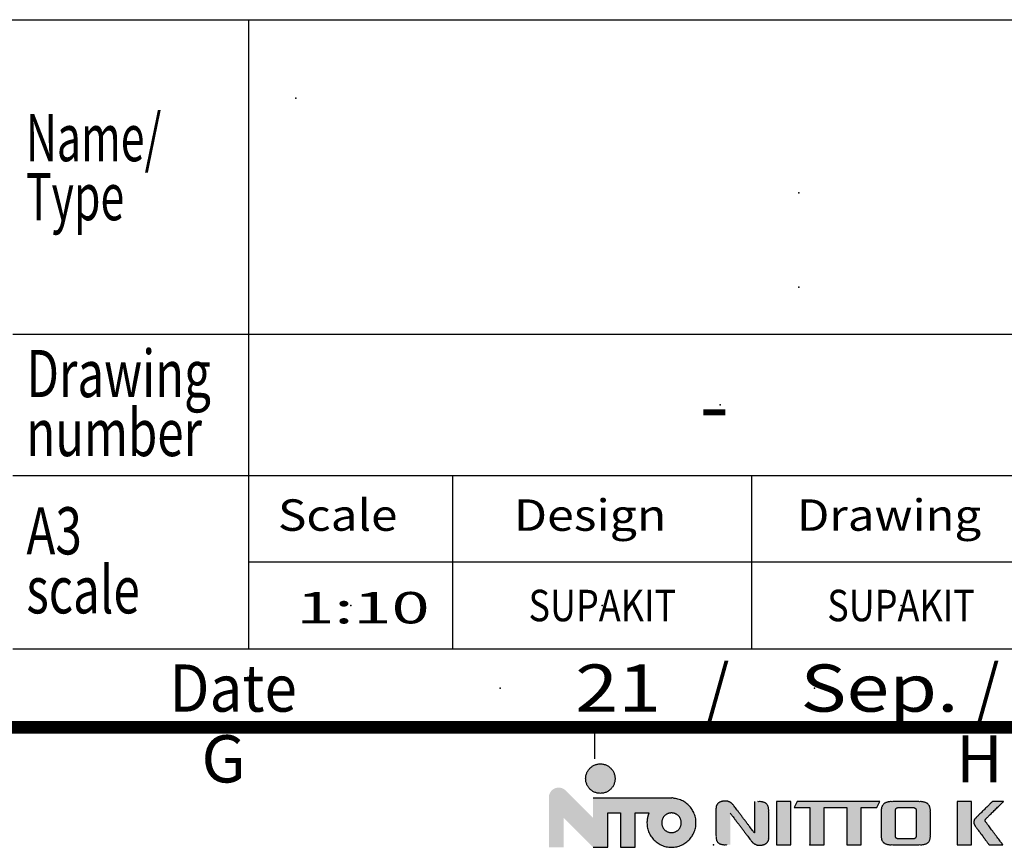
# Model space of a CAD drawing. Extents: x -381 to 202, y -445 to 148.
# Drawn here: x 107 to 170, y -141 to -88 of the extents above; entities that cross this region are included whole.
import ezdxf

# ---------------------------------------------------------------- set-up
doc = ezdxf.new("R2010")
doc.units = 0
doc.layers.get('0').update_dxf_attribs({"linetype": 'CONTINUOUS'})
doc.layers.add('CLASS1', color=7, linetype='CONTINUOUS')
doc.layers.add('枠', color=7, linetype='CONTINUOUS')

# ---------------------------------------------------------------- blocks, each defined once
blk = doc.blocks.new('MS_2')
at = {"linetype": 'CONTINUOUS'}
for points in [[(144.376, -137.694), (144.478, -137.689), (144.577, -137.673), (144.672, -137.647), (144.762, -137.611), (144.848, -137.567), (144.928, -137.514), (145.003, -137.453), (145.07, -137.386), (145.131, -137.311), (145.183, -137.231), (145.228, -137.145), (145.263, -137.054), (145.29, -136.959), (145.306, -136.86), (145.311, -136.758), (145.306, -136.656), (145.29, -136.558), (145.263, -136.463), (145.228, -136.372), (145.183, -136.286), (145.131, -136.206), (145.07, -136.131), (145.003, -136.064), (144.928, -136.003), (144.848, -135.95), (144.762, -135.906), (144.672, -135.87), (144.577, -135.844), (144.478, -135.828), (144.376, -135.822), (144.274, -135.828), (144.175, -135.844), (144.08, -135.87), (143.989, -135.906), (143.904, -135.95), (143.823, -136.003), (143.749, -136.064), (143.681, -136.131), (143.621, -136.206), (143.568, -136.286), (143.523, -136.372), (143.488, -136.463), (143.461, -136.558), (143.445, -136.656), (143.44, -136.758), (143.445, -136.86), (143.461, -136.959), (143.488, -137.054), (143.523, -137.145), (143.568, -137.231), (143.621, -137.311), (143.681, -137.386), (143.749, -137.453), (143.823, -137.514), (143.904, -137.567), (143.989, -137.611), (144.08, -137.647), (144.175, -137.673), (144.274, -137.689)], [(153.976, -140.727), (154, -140.756), (154.025, -140.784), (154.053, -140.811), (154.083, -140.837), (154.114, -140.862), (154.147, -140.885), (154.182, -140.907), (154.218, -140.927), (154.255, -140.944), (154.294, -140.96), (154.333, -140.973), (154.374, -140.984), (154.415, -140.992), (154.456, -140.997), (154.498, -140.998), (154.568, -140.996), (154.633, -140.989), (154.696, -140.978), (154.754, -140.962), (154.808, -140.942), (154.859, -140.918), (154.904, -140.89), (154.946, -140.858), (154.982, -140.822), (155.013, -140.782), (155.039, -140.738), (155.06, -140.691), (155.075, -140.64), (155.084, -140.586), (155.087, -140.528), (155.087, -140.508), (155.087, -140.449), (155.087, -140.358), (155.087, -140.241), (155.087, -140.104), (155.087, -139.952), (155.087, -139.791), (155.087, -139.628), (155.087, -139.467), (155.087, -139.315), (155.087, -139.178), (155.087, -139.061), (155.087, -138.97), (155.087, -138.911), (155.087, -138.891), (155.085, -138.796), (155.079, -138.709), (155.068, -138.63), (155.052, -138.56), (155.031, -138.496), (155.003, -138.44), (154.968, -138.391), (154.927, -138.348), (154.877, -138.312), (154.82, -138.283), (154.754, -138.259), (154.679, -138.241), (154.595, -138.228), (154.5, -138.221), (154.395, -138.219), (154.392, -138.219), (154.384, -138.219), (154.372, -138.219), (154.357, -138.219), (154.338, -138.219), (154.318, -138.219), (154.296, -138.219), (154.274, -138.219), (154.253, -138.219), (154.232, -138.219), (154.214, -138.219), (154.198, -138.219), (154.186, -138.219), (154.178, -138.219), (154.175, -138.219), (154.175, -138.244), (154.175, -138.316), (154.175, -138.426), (154.175, -138.568), (154.175, -138.736), (154.175, -138.921), (154.175, -139.116), (154.175, -139.315), (154.175, -139.511), (154.175, -139.696), (154.175, -139.863), (154.175, -140.005), (154.175, -140.116), (154.175, -140.187), (154.175, -140.212), (154.161, -140.193), (154.119, -140.139), (154.055, -140.054), (153.971, -139.944), (153.872, -139.813), (153.761, -139.667), (153.641, -139.51), (153.518, -139.347), (153.393, -139.183), (153.272, -139.023), (153.157, -138.872), (153.052, -138.734), (152.962, -138.615), (152.89, -138.52), (152.839, -138.452), (152.811, -138.417), (152.782, -138.384), (152.752, -138.354), (152.721, -138.326), (152.689, -138.301), (152.656, -138.278), (152.623, -138.258), (152.588, -138.24), (152.553, -138.225), (152.516, -138.212), (152.478, -138.201), (152.44, -138.193), (152.4, -138.187), (152.359, -138.184), (152.318, -138.183), (152.248, -138.185), (152.183, -138.192), (152.12, -138.203), (152.062, -138.219), (152.007, -138.239), (151.957, -138.263), (151.911, -138.291), (151.87, -138.323), (151.834, -138.359), (151.802, -138.399), (151.776, -138.442), (151.756, -138.49), (151.741, -138.541), (151.731, -138.595), (151.728, -138.653), (151.728, -138.674), (151.728, -138.734), (151.728, -138.828), (151.728, -138.947), (151.728, -139.088), (151.728, -139.244), (151.728, -139.409), (151.728, -139.577), (151.728, -139.741), (151.728, -139.897), (151.728, -140.038), (151.728, -140.158), (151.728, -140.251), (151.728, -140.311), (151.728, -140.333), (151.73, -140.426), (151.736, -140.51), (151.746, -140.586), (151.762, -140.654), (151.783, -140.714), (151.81, -140.766), (151.844, -140.812), (151.885, -140.851), (151.934, -140.884), (151.991, -140.911), (152.057, -140.932), (152.133, -140.948), (152.218, -140.959), (152.314, -140.965), (152.421, -140.967), (152.423, -140.967), (152.431, -140.967), (152.444, -140.967), (152.459, -140.967), (152.478, -140.967), (152.498, -140.967), (152.52, -140.967), (152.542, -140.967), (152.563, -140.967), (152.584, -140.967), (152.602, -140.967), (152.618, -140.967), (152.63, -140.967), (152.638, -140.967), (152.641, -140.967), (152.641, -140.942), (152.641, -140.87), (152.641, -140.758), (152.641, -140.615), (152.641, -140.446), (152.641, -140.26), (152.641, -140.062), (152.641, -139.862), (152.641, -139.664), (152.641, -139.478), (152.641, -139.309), (152.641, -139.166), (152.641, -139.054), (152.641, -138.982), (152.641, -138.957), (152.657, -138.978), (152.701, -139.036), (152.769, -139.127), (152.858, -139.245), (152.963, -139.384), (153.08, -139.539), (153.204, -139.704), (153.332, -139.874), (153.46, -140.043), (153.582, -140.205), (153.696, -140.356), (153.796, -140.489), (153.879, -140.599), (153.941, -140.68)], [(168.904, -139.305), (168.93, -139.279), (168.979, -139.232), (169.046, -139.166), (169.128, -139.086), (169.222, -138.994), (169.324, -138.894), (169.431, -138.79), (169.538, -138.685), (169.643, -138.582), (169.741, -138.486), (169.83, -138.399), (169.905, -138.325), (169.963, -138.268), (170.001, -138.232), (170.014, -138.219), (170.005, -138.219), (169.98, -138.219), (169.941, -138.219), (169.89, -138.219), (169.831, -138.219), (169.766, -138.219), (169.697, -138.219), (169.626, -138.219), (169.557, -138.219), (169.492, -138.219), (169.433, -138.219), (169.383, -138.219), (169.344, -138.219), (169.318, -138.219), (169.309, -138.219), (169.298, -138.229), (169.267, -138.26), (169.219, -138.308), (169.155, -138.37), (169.079, -138.444), (168.994, -138.528), (168.902, -138.618), (168.806, -138.712), (168.709, -138.808), (168.613, -138.903), (168.52, -138.994), (168.434, -139.078), (168.358, -139.154), (168.293, -139.218), (168.243, -139.268), (168.214, -139.299), (168.19, -139.331), (168.17, -139.365), (168.153, -139.399), (168.141, -139.435), (168.134, -139.471), (168.13, -139.508), (168.131, -139.546), (168.135, -139.584), (168.144, -139.623), (168.157, -139.663), (168.174, -139.703), (168.195, -139.743), (168.22, -139.784), (168.249, -139.825), (168.295, -139.886), (168.351, -139.96), (168.415, -140.046), (168.485, -140.139), (168.559, -140.239), (168.636, -140.342), (168.713, -140.445), (168.788, -140.546), (168.86, -140.642), (168.926, -140.73), (168.984, -140.809), (169.033, -140.874), (169.07, -140.924), (169.094, -140.956), (169.103, -140.967), (169.114, -140.967), (169.145, -140.967), (169.194, -140.967), (169.256, -140.967), (169.329, -140.967), (169.41, -140.967), (169.496, -140.967), (169.583, -140.967), (169.669, -140.967), (169.75, -140.967), (169.823, -140.967), (169.886, -140.967), (169.934, -140.967), (169.965, -140.967), (169.977, -140.967), (169.964, -140.95), (169.927, -140.901), (169.871, -140.826), (169.797, -140.728), (169.711, -140.613), (169.616, -140.486), (169.514, -140.35), (169.41, -140.211), (169.307, -140.073), (169.208, -139.942), (169.117, -139.821), (169.038, -139.715), (168.974, -139.63), (168.928, -139.569), (168.904, -139.538), (168.891, -139.52), (168.881, -139.503), (168.871, -139.486), (168.864, -139.469), (168.859, -139.453), (168.855, -139.437), (168.853, -139.421), (168.853, -139.406), (168.855, -139.39), (168.859, -139.375), (168.864, -139.361), (168.871, -139.346), (168.88, -139.332), (168.891, -139.318)]]:
    blk.add_hatch(color=21, dxfattribs=at).paths.add_polyline_path(points, flags=0)
h = blk.add_hatch(color=21, dxfattribs=at)
h.paths.add_polyline_path([(148.899, -138.006), (148.835, -138.006), (148.656, -138.006), (148.38, -138.006), (148.023, -138.006), (147.605, -138.006), (147.142, -138.006), (146.652, -138.006), (146.154, -138.006), (145.665, -138.006), (145.202, -138.006), (144.783, -138.006), (144.427, -138.006), (144.15, -138.006), (143.972, -138.006), (143.908, -138.006), (143.908, -138.022), (143.908, -138.067), (143.908, -138.136), (143.908, -138.225), (143.908, -138.33), (143.908, -138.445), (143.908, -138.568), (143.908, -138.692), (143.908, -138.815), (143.908, -138.93), (143.908, -139.035), (143.908, -139.124), (143.908, -139.193), (143.908, -139.238), (143.908, -139.254), (143.886, -139.232), (143.823, -139.169), (143.727, -139.073), (143.602, -138.948), (143.456, -138.802), (143.295, -138.641), (143.124, -138.47), (142.95, -138.296), (142.779, -138.125), (142.617, -137.963), (142.471, -137.817), (142.347, -137.693), (142.25, -137.596), (142.188, -137.534), (142.165, -137.512), (142.142, -137.49), (142.118, -137.469), (142.093, -137.449), (142.066, -137.431), (142.039, -137.414), (142.011, -137.398), (141.982, -137.384), (141.952, -137.372), (141.922, -137.36), (141.89, -137.351), (141.858, -137.343), (141.826, -137.337), (141.793, -137.332), (141.759, -137.33), (141.725, -137.329), (141.691, -137.33), (141.657, -137.332), (141.623, -137.337), (141.591, -137.343), (141.559, -137.351), (141.527, -137.36), (141.497, -137.372), (141.467, -137.384), (141.438, -137.398), (141.41, -137.414), (141.382, -137.431), (141.356, -137.449), (141.331, -137.469), (141.307, -137.49), (141.283, -137.512), (141.261, -137.535), (141.241, -137.559), (141.221, -137.584), (141.203, -137.611), (141.186, -137.638), (141.17, -137.666), (141.156, -137.695), (141.143, -137.725), (141.132, -137.755), (141.123, -137.787), (141.115, -137.819), (141.109, -137.851), (141.104, -137.885), (141.101, -137.918), (141.1, -137.953), (141.1, -137.993), (141.1, -138.107), (141.1, -138.283), (141.1, -138.509), (141.1, -138.775), (141.1, -139.069), (141.1, -139.381), (141.1, -139.697), (141.1, -140.008), (141.1, -140.303), (141.1, -140.569), (141.1, -140.795), (141.1, -140.971), (141.1, -141.085), (141.1, -141.125), (141.112, -141.125), (141.146, -141.125), (141.198, -141.125), (141.265, -141.125), (141.343, -141.125), (141.43, -141.125), (141.522, -141.125), (141.615, -141.125), (141.707, -141.125), (141.794, -141.125), (141.872, -141.125), (141.939, -141.125), (141.991, -141.125), (142.024, -141.125), (142.036, -141.125), (142.036, -141.101), (142.036, -141.034), (142.036, -140.931), (142.036, -140.797), (142.036, -140.64), (142.036, -140.466), (142.036, -140.283), (142.036, -140.096), (142.036, -139.913), (142.036, -139.739), (142.036, -139.582), (142.036, -139.449), (142.036, -139.345), (142.036, -139.278), (142.036, -139.254), (142.06, -139.278), (142.127, -139.345), (142.231, -139.449), (142.364, -139.582), (142.521, -139.739), (142.695, -139.913), (142.879, -140.096), (143.066, -140.283), (143.249, -140.466), (143.423, -140.64), (143.58, -140.797), (143.713, -140.931), (143.817, -141.034), (143.884, -141.101), (143.908, -141.125), (143.92, -141.125), (143.953, -141.125), (144.005, -141.125), (144.072, -141.125), (144.151, -141.125), (144.237, -141.125), (144.329, -141.125), (144.423, -141.125), (144.514, -141.125), (144.601, -141.125), (144.68, -141.125), (144.747, -141.125), (144.798, -141.125), (144.832, -141.125), (144.844, -141.125), (144.844, -141.097), (144.844, -141.019), (144.844, -140.898), (144.844, -140.742), (144.844, -140.559), (144.844, -140.357), (144.844, -140.143), (144.844, -139.925), (144.844, -139.711), (144.844, -139.508), (144.844, -139.325), (144.844, -139.169), (144.844, -139.048), (144.844, -138.97), (144.844, -138.942), (144.854, -138.942), (144.883, -138.942), (144.928, -138.942), (144.986, -138.942), (145.054, -138.942), (145.129, -138.942), (145.209, -138.942), (145.29, -138.942), (145.369, -138.942), (145.444, -138.942), (145.512, -138.942), (145.57, -138.942), (145.615, -138.942), (145.644, -138.942), (145.654, -138.942), (145.654, -138.97), (145.654, -139.048), (145.654, -139.169), (145.654, -139.325), (145.654, -139.508), (145.654, -139.711), (145.654, -139.925), (145.654, -140.143), (145.654, -140.357), (145.654, -140.559), (145.654, -140.742), (145.654, -140.898), (145.654, -141.019), (145.654, -141.097), (145.654, -141.125), (145.666, -141.125), (145.7, -141.125), (145.752, -141.125), (145.819, -141.125), (145.897, -141.125), (145.984, -141.125), (146.076, -141.125), (146.169, -141.125), (146.261, -141.125), (146.348, -141.125), (146.426, -141.125), (146.493, -141.125), (146.545, -141.125), (146.579, -141.125), (146.59, -141.125), (146.59, -141.097), (146.59, -141.019), (146.59, -140.898), (146.59, -140.742), (146.59, -140.559), (146.59, -140.357), (146.59, -140.143), (146.59, -139.925), (146.59, -139.711), (146.59, -139.508), (146.59, -139.325), (146.59, -139.169), (146.59, -139.048), (146.59, -138.97), (146.59, -138.942), (146.602, -138.942), (146.633, -138.942), (146.682, -138.942), (146.745, -138.942), (146.818, -138.942), (146.9, -138.942), (146.986, -138.942), (147.074, -138.942), (147.16, -138.942), (147.242, -138.942), (147.316, -138.942), (147.378, -138.942), (147.427, -138.942), (147.459, -138.942), (147.47, -138.942), (147.454, -138.981), (147.438, -139.02), (147.424, -139.059), (147.411, -139.099), (147.399, -139.139), (147.388, -139.18), (147.378, -139.222), (147.369, -139.263), (147.361, -139.306), (147.355, -139.348), (147.349, -139.391), (147.345, -139.434), (147.342, -139.478), (147.34, -139.522), (147.34, -139.566), (147.349, -139.736), (147.375, -139.9), (147.419, -140.059), (147.478, -140.21), (147.552, -140.353), (147.64, -140.487), (147.741, -140.61), (147.854, -140.723), (147.978, -140.824), (148.112, -140.912), (148.255, -140.986), (148.406, -141.046), (148.564, -141.089), (148.729, -141.116), (148.899, -141.125), (149.069, -141.116), (149.233, -141.089), (149.392, -141.046), (149.543, -140.986), (149.686, -140.912), (149.82, -140.824), (149.944, -140.723), (150.057, -140.61), (150.158, -140.487), (150.246, -140.353), (150.32, -140.21), (150.379, -140.059), (150.422, -139.9), (150.449, -139.736), (150.458, -139.566), (150.449, -139.396), (150.422, -139.231), (150.379, -139.073), (150.32, -138.922), (150.246, -138.779), (150.158, -138.645), (150.057, -138.521), (149.944, -138.408), (149.82, -138.307), (149.686, -138.219), (149.543, -138.145), (149.392, -138.086), (149.233, -138.042), (149.069, -138.015)], flags=0)
h.paths.add_polyline_path([(148.899, -140.19), (148.831, -140.186), (148.765, -140.175), (148.702, -140.158), (148.641, -140.134), (148.584, -140.105), (148.53, -140.069), (148.481, -140.029), (148.436, -139.984), (148.396, -139.934), (148.36, -139.881), (148.331, -139.824), (148.307, -139.763), (148.29, -139.7), (148.279, -139.634), (148.275, -139.566), (148.279, -139.498), (148.29, -139.432), (148.307, -139.369), (148.331, -139.308), (148.36, -139.251), (148.396, -139.198), (148.436, -139.148), (148.481, -139.103), (148.53, -139.063), (148.584, -139.027), (148.641, -138.998), (148.702, -138.974), (148.765, -138.957), (148.831, -138.946), (148.899, -138.942), (148.967, -138.946), (149.032, -138.957), (149.096, -138.974), (149.156, -138.998), (149.214, -139.027), (149.267, -139.063), (149.317, -139.103), (149.362, -139.148), (149.402, -139.198), (149.438, -139.251), (149.467, -139.308), (149.491, -139.369), (149.509, -139.432), (149.519, -139.498), (149.523, -139.566), (149.519, -139.634), (149.509, -139.7), (149.491, -139.763), (149.467, -139.824), (149.438, -139.881), (149.402, -139.934), (149.362, -139.984), (149.317, -140.029), (149.267, -140.069), (149.214, -140.105), (149.156, -140.134), (149.096, -140.158), (149.032, -140.175), (148.967, -140.186)], flags=0)
blk.add_hatch(color=21, dxfattribs=at).paths.add_polyline_path([(156.902, -138.219), (156.709, -138.592), (157.699, -138.592), (157.699, -140.967), (158.611, -140.967), (158.611, -138.592), (160.049, -138.592), (160.049, -140.967), (160.961, -140.967), (160.961, -138.592), (161.953, -138.592), (162.146, -138.219)])
h = blk.add_hatch(color=21, dxfattribs=at)
h.paths.add_polyline_path([(164.627, -138.219), (164.606, -138.219), (164.547, -138.219), (164.456, -138.219), (164.338, -138.219), (164.2, -138.219), (164.047, -138.219), (163.885, -138.219), (163.72, -138.219), (163.559, -138.219), (163.406, -138.219), (163.267, -138.219), (163.15, -138.219), (163.058, -138.219), (162.999, -138.219), (162.978, -138.219), (162.872, -138.221), (162.776, -138.228), (162.689, -138.241), (162.61, -138.259), (162.54, -138.283), (162.477, -138.312), (162.423, -138.348), (162.376, -138.391), (162.337, -138.44), (162.304, -138.496), (162.278, -138.559), (162.258, -138.63), (162.245, -138.709), (162.237, -138.796), (162.234, -138.89), (162.234, -138.909), (162.234, -138.961), (162.234, -139.04), (162.234, -139.143), (162.234, -139.264), (162.234, -139.398), (162.234, -139.54), (162.234, -139.684), (162.234, -139.825), (162.234, -139.959), (162.234, -140.08), (162.234, -140.183), (162.234, -140.263), (162.234, -140.314), (162.234, -140.333), (162.236, -140.426), (162.244, -140.51), (162.257, -140.586), (162.276, -140.654), (162.302, -140.714), (162.334, -140.767), (162.373, -140.812), (162.419, -140.851), (162.473, -140.884), (162.535, -140.911), (162.605, -140.932), (162.685, -140.948), (162.773, -140.959), (162.871, -140.965), (162.978, -140.967), (162.999, -140.967), (163.058, -140.967), (163.15, -140.967), (163.267, -140.967), (163.406, -140.967), (163.559, -140.967), (163.72, -140.967), (163.885, -140.967), (164.047, -140.967), (164.2, -140.967), (164.338, -140.967), (164.456, -140.967), (164.547, -140.967), (164.606, -140.967), (164.627, -140.967), (164.734, -140.965), (164.832, -140.959), (164.92, -140.948), (164.999, -140.932), (165.07, -140.911), (165.132, -140.884), (165.186, -140.851), (165.232, -140.812), (165.271, -140.767), (165.303, -140.714), (165.328, -140.654), (165.347, -140.586), (165.36, -140.51), (165.368, -140.426), (165.371, -140.333), (165.371, -140.314), (165.371, -140.263), (165.371, -140.183), (165.371, -140.08), (165.371, -139.959), (165.371, -139.825), (165.371, -139.684), (165.371, -139.54), (165.371, -139.398), (165.371, -139.264), (165.371, -139.143), (165.371, -139.04), (165.371, -138.961), (165.371, -138.909), (165.371, -138.89), (165.368, -138.796), (165.36, -138.709), (165.346, -138.63), (165.327, -138.559), (165.301, -138.496), (165.268, -138.44), (165.229, -138.391), (165.182, -138.348), (165.128, -138.312), (165.065, -138.283), (164.995, -138.259), (164.917, -138.241), (164.829, -138.228), (164.733, -138.221)], flags=0)
h.paths.add_polyline_path([(164.459, -140.396), (164.458, -140.423), (164.455, -140.448), (164.45, -140.471), (164.443, -140.491), (164.434, -140.51), (164.423, -140.527), (164.41, -140.541), (164.394, -140.554), (164.377, -140.565), (164.357, -140.575), (164.335, -140.582), (164.31, -140.588), (164.283, -140.592), (164.253, -140.594), (164.221, -140.595), (164.211, -140.595), (164.181, -140.595), (164.134, -140.595), (164.074, -140.595), (164.004, -140.595), (163.926, -140.595), (163.844, -140.595), (163.761, -140.595), (163.678, -140.595), (163.601, -140.595), (163.53, -140.595), (163.471, -140.595), (163.424, -140.595), (163.394, -140.595), (163.383, -140.595), (163.351, -140.594), (163.322, -140.592), (163.295, -140.588), (163.27, -140.582), (163.248, -140.575), (163.228, -140.565), (163.21, -140.554), (163.195, -140.541), (163.182, -140.527), (163.171, -140.51), (163.162, -140.491), (163.155, -140.471), (163.15, -140.448), (163.147, -140.423), (163.146, -140.396), (163.146, -140.376), (163.146, -140.318), (163.146, -140.229), (163.146, -140.115), (163.146, -139.98), (163.146, -139.831), (163.146, -139.674), (163.146, -139.513), (163.146, -139.356), (163.146, -139.207), (163.146, -139.072), (163.146, -138.958), (163.146, -138.869), (163.146, -138.811), (163.146, -138.791), (163.147, -138.764), (163.15, -138.739), (163.155, -138.717), (163.162, -138.696), (163.171, -138.678), (163.182, -138.661), (163.195, -138.646), (163.21, -138.633), (163.228, -138.622), (163.248, -138.613), (163.27, -138.605), (163.295, -138.6), (163.322, -138.596), (163.351, -138.593), (163.383, -138.592), (163.394, -138.592), (163.424, -138.592), (163.471, -138.592), (163.53, -138.592), (163.601, -138.592), (163.678, -138.592), (163.761, -138.592), (163.844, -138.592), (163.926, -138.592), (164.004, -138.592), (164.074, -138.592), (164.134, -138.592), (164.181, -138.592), (164.211, -138.592), (164.221, -138.592), (164.253, -138.593), (164.283, -138.596), (164.31, -138.6), (164.335, -138.605), (164.357, -138.613), (164.377, -138.622), (164.394, -138.633), (164.41, -138.646), (164.423, -138.661), (164.434, -138.678), (164.443, -138.696), (164.45, -138.717), (164.455, -138.739), (164.458, -138.764), (164.459, -138.791), (164.459, -138.811), (164.459, -138.869), (164.459, -138.958), (164.459, -139.072), (164.459, -139.207), (164.459, -139.356), (164.459, -139.513), (164.459, -139.674), (164.459, -139.831), (164.459, -139.98), (164.459, -140.115), (164.459, -140.229), (164.459, -140.318), (164.459, -140.376)], flags=0)
at = {"color": 41, "linetype": 'CONTINUOUS'}
blk.add_line((17, -88.5), (192, -88.5), dxfattribs=at)
at = {"color": 31, "linetype": 'CONTINUOUS'}
for p, q in [((122, -88.5), (122, -128.5)), ((107, -108.5), (192, -108.5)), ((192, -117.5), (107, -117.5)), ((135, -128.5), (135, -117.5)), ((154, -128.5), (154, -117.5)), ((192, -123), (122, -123)), ((107, -128.5), (192, -128.5)), ((144, -133.5), (144, -135.5))]:
    blk.add_line(p, q, dxfattribs=at)
at = {"color": 31, "linetype": 'CONTINUOUS', "const_width": 0.8}
blk.add_lwpolyline([(-192, -133.5), (192, -133.5)], dxfattribs=at)
at = {"color": 21, "linetype": 'CONTINUOUS'}
for points in [[(155.57, -140.967), (156.483, -140.967), (156.483, -138.219), (155.57, -138.219)], [(156.902, -138.219), (156.709, -138.592), (157.699, -138.592), (157.699, -140.967), (158.611, -140.967), (158.611, -138.592), (160.049, -138.592), (160.049, -140.967), (160.961, -140.967), (160.961, -138.592), (161.953, -138.592), (162.146, -138.219)], [(167.073, -140.967), (167.986, -140.967), (167.986, -138.219), (167.073, -138.219)]]:
    blk.add_lwpolyline(points, close=True, dxfattribs=at)
for points, start_tangent, end_tangent in [([(144.376, -137.694), (144.478, -137.689), (144.577, -137.673), (144.672, -137.647), (144.762, -137.611), (144.848, -137.567), (144.928, -137.514), (145.003, -137.453), (145.07, -137.386), (145.131, -137.311), (145.183, -137.231), (145.228, -137.145), (145.263, -137.054), (145.29, -136.959), (145.306, -136.86), (145.311, -136.758), (145.306, -136.656), (145.29, -136.558), (145.263, -136.463), (145.228, -136.372), (145.183, -136.286), (145.131, -136.206), (145.07, -136.131), (145.003, -136.064), (144.928, -136.003), (144.848, -135.95), (144.762, -135.906), (144.672, -135.87), (144.577, -135.844), (144.478, -135.828), (144.376, -135.822), (144.274, -135.828), (144.175, -135.844), (144.08, -135.87), (143.989, -135.906), (143.904, -135.95), (143.823, -136.003), (143.749, -136.064), (143.681, -136.131), (143.621, -136.206), (143.568, -136.286), (143.523, -136.372), (143.488, -136.463), (143.461, -136.558), (143.445, -136.656), (143.44, -136.758), (143.445, -136.86), (143.461, -136.959), (143.488, -137.054), (143.523, -137.145), (143.568, -137.231), (143.621, -137.311), (143.681, -137.386), (143.749, -137.453), (143.823, -137.514), (143.904, -137.567), (143.989, -137.611), (144.08, -137.647), (144.175, -137.673), (144.274, -137.689), (144.376, -137.694)], (1, -0.000041), (1, -0.000041)), ([(148.899, -138.006), (148.835, -138.006), (148.656, -138.006), (148.38, -138.006), (148.023, -138.006), (147.605, -138.006), (147.142, -138.006), (146.652, -138.006), (146.154, -138.006), (145.665, -138.006), (145.202, -138.006), (144.783, -138.006), (144.427, -138.006), (144.15, -138.006), (143.972, -138.006), (143.908, -138.006)], (-1, 0), (-1, 0)), ([(147.47, -138.942), (147.454, -138.981), (147.438, -139.02), (147.424, -139.059), (147.411, -139.099), (147.399, -139.139), (147.388, -139.18), (147.378, -139.222), (147.369, -139.263), (147.361, -139.306), (147.355, -139.348), (147.349, -139.391), (147.345, -139.434), (147.342, -139.478), (147.34, -139.522), (147.34, -139.566), (147.349, -139.736), (147.375, -139.9), (147.419, -140.059), (147.478, -140.21), (147.552, -140.353), (147.64, -140.487), (147.741, -140.61), (147.854, -140.723), (147.978, -140.824), (148.112, -140.912), (148.255, -140.986), (148.406, -141.046), (148.564, -141.089), (148.729, -141.116), (148.899, -141.125), (149.069, -141.116), (149.233, -141.089), (149.392, -141.046), (149.543, -140.986), (149.686, -140.912), (149.82, -140.824), (149.944, -140.723), (150.057, -140.61), (150.158, -140.487), (150.246, -140.353), (150.32, -140.21), (150.379, -140.059), (150.422, -139.9), (150.449, -139.736), (150.458, -139.566), (150.449, -139.396), (150.422, -139.231), (150.379, -139.073), (150.32, -138.922), (150.246, -138.779), (150.158, -138.645), (150.057, -138.521), (149.944, -138.408), (149.82, -138.307), (149.686, -138.219), (149.543, -138.145), (149.392, -138.086), (149.233, -138.042), (149.069, -138.015), (148.899, -138.006)], (-0.575206, -0.818009), (-0.575206, -0.818009)), ([(154.175, -140.212), (154.161, -140.193), (154.119, -140.139), (154.055, -140.054), (153.971, -139.944), (153.872, -139.813), (153.761, -139.667), (153.641, -139.51), (153.518, -139.347), (153.393, -139.183), (153.272, -139.023), (153.157, -138.872), (153.052, -138.734), (152.962, -138.615), (152.89, -138.52), (152.839, -138.452), (152.811, -138.417), (152.782, -138.384), (152.752, -138.354), (152.721, -138.326), (152.689, -138.301), (152.656, -138.278), (152.623, -138.258), (152.588, -138.24), (152.553, -138.225), (152.516, -138.212), (152.478, -138.201), (152.44, -138.193), (152.4, -138.187), (152.359, -138.184), (152.318, -138.183), (152.248, -138.185), (152.183, -138.192), (152.12, -138.203), (152.062, -138.219), (152.007, -138.239), (151.957, -138.263), (151.911, -138.291), (151.87, -138.323), (151.834, -138.359), (151.802, -138.399), (151.776, -138.442), (151.756, -138.49), (151.741, -138.541), (151.731, -138.595), (151.728, -138.653)], (-0.872365, 0.488856), (-0.872365, 0.488856)), ([(154.175, -138.219), (154.175, -138.244), (154.175, -138.316), (154.175, -138.426), (154.175, -138.568), (154.175, -138.736), (154.175, -138.921), (154.175, -139.116), (154.175, -139.315), (154.175, -139.511), (154.175, -139.696), (154.175, -139.863), (154.175, -140.005), (154.175, -140.116), (154.175, -140.187), (154.175, -140.212)], (0, -1), (0, -1)), ([(155.087, -138.891), (155.085, -138.796), (155.079, -138.709), (155.068, -138.63), (155.052, -138.56), (155.031, -138.496), (155.003, -138.44), (154.968, -138.391), (154.927, -138.348), (154.877, -138.312), (154.82, -138.283), (154.754, -138.259), (154.679, -138.241), (154.595, -138.228), (154.5, -138.221), (154.395, -138.219)], (-0.671042, 0.741419), (-0.671042, 0.741419)), ([(162.978, -138.219), (162.872, -138.221), (162.776, -138.228), (162.689, -138.241), (162.61, -138.259), (162.54, -138.283), (162.477, -138.312), (162.423, -138.348), (162.376, -138.391), (162.337, -138.44), (162.304, -138.496), (162.278, -138.559), (162.258, -138.63), (162.245, -138.709), (162.237, -138.796), (162.234, -138.89)], (-0.669805, -0.742537), (-0.669805, -0.742537)), ([(164.627, -138.219), (164.606, -138.219), (164.547, -138.219), (164.456, -138.219), (164.338, -138.219), (164.2, -138.219), (164.047, -138.219), (163.885, -138.219), (163.72, -138.219), (163.559, -138.219), (163.406, -138.219), (163.267, -138.219), (163.15, -138.219), (163.058, -138.219), (162.999, -138.219), (162.978, -138.219)], (-1, 0), (-1, 0)), ([(165.371, -138.89), (165.368, -138.796), (165.36, -138.709), (165.346, -138.63), (165.327, -138.559), (165.301, -138.496), (165.268, -138.44), (165.229, -138.391), (165.182, -138.348), (165.128, -138.312), (165.065, -138.283), (164.995, -138.259), (164.917, -138.241), (164.829, -138.228), (164.733, -138.221), (164.627, -138.219)], (-0.66963, 0.742695), (-0.66963, 0.742695)), ([(169.309, -138.219), (169.298, -138.229), (169.267, -138.26), (169.219, -138.308), (169.155, -138.37), (169.079, -138.444), (168.994, -138.528), (168.902, -138.618), (168.806, -138.712), (168.709, -138.808), (168.613, -138.903), (168.52, -138.994), (168.434, -139.078), (168.358, -139.154), (168.293, -139.218), (168.243, -139.268), (168.214, -139.299), (168.19, -139.331), (168.17, -139.365), (168.153, -139.399), (168.141, -139.435), (168.134, -139.471), (168.13, -139.508), (168.131, -139.546), (168.135, -139.584), (168.144, -139.623), (168.157, -139.663), (168.174, -139.703), (168.195, -139.743), (168.22, -139.784), (168.249, -139.825), (168.295, -139.886), (168.351, -139.96), (168.415, -140.046), (168.485, -140.139), (168.559, -140.239), (168.636, -140.342), (168.713, -140.445), (168.788, -140.546), (168.86, -140.642), (168.926, -140.73), (168.984, -140.809), (169.033, -140.874), (169.07, -140.924), (169.094, -140.956), (169.103, -140.967)], (-0.038297, -0.999266), (-0.038297, -0.999266)), ([(168.904, -139.305), (168.93, -139.279), (168.979, -139.232), (169.046, -139.166), (169.128, -139.086), (169.222, -138.994), (169.324, -138.894), (169.431, -138.79), (169.538, -138.685), (169.643, -138.582), (169.741, -138.486), (169.83, -138.399), (169.905, -138.325), (169.963, -138.268), (170.001, -138.232), (170.014, -138.219)], (0.715561, 0.69855), (0.715561, 0.69855)), ([(170.014, -138.219), (170.005, -138.219), (169.98, -138.219), (169.941, -138.219), (169.89, -138.219), (169.831, -138.219), (169.766, -138.219), (169.697, -138.219), (169.626, -138.219), (169.557, -138.219), (169.492, -138.219), (169.433, -138.219), (169.383, -138.219), (169.344, -138.219), (169.318, -138.219), (169.309, -138.219)], (-1, 0), (-1, 0)), ([(144.844, -141.125), (144.844, -141.097), (144.844, -141.019), (144.844, -140.898), (144.844, -140.742), (144.844, -140.559), (144.844, -140.357), (144.844, -140.143), (144.844, -139.925), (144.844, -139.711), (144.844, -139.508), (144.844, -139.325), (144.844, -139.169), (144.844, -139.048), (144.844, -138.97), (144.844, -138.942)], (0, 1), (0, 1)), ([(144.844, -138.942), (144.854, -138.942), (144.883, -138.942), (144.928, -138.942), (144.986, -138.942), (145.054, -138.942), (145.129, -138.942), (145.209, -138.942), (145.29, -138.942), (145.369, -138.942), (145.444, -138.942), (145.512, -138.942), (145.57, -138.942), (145.615, -138.942), (145.644, -138.942), (145.654, -138.942)], (1, 0), (1, 0)), ([(145.654, -138.942), (145.654, -138.97), (145.654, -139.048), (145.654, -139.169), (145.654, -139.325), (145.654, -139.508), (145.654, -139.711), (145.654, -139.925), (145.654, -140.143), (145.654, -140.357), (145.654, -140.559), (145.654, -140.742), (145.654, -140.898), (145.654, -141.019), (145.654, -141.097), (145.654, -141.125)], (0, -1), (0, -1)), ([(146.59, -141.125), (146.59, -141.097), (146.59, -141.019), (146.59, -140.898), (146.59, -140.742), (146.59, -140.559), (146.59, -140.357), (146.59, -140.143), (146.59, -139.925), (146.59, -139.711), (146.59, -139.508), (146.59, -139.325), (146.59, -139.169), (146.59, -139.048), (146.59, -138.97), (146.59, -138.942)], (0, 1), (0, 1)), ([(146.59, -138.942), (146.602, -138.942), (146.633, -138.942), (146.682, -138.942), (146.745, -138.942), (146.818, -138.942), (146.9, -138.942), (146.986, -138.942), (147.074, -138.942), (147.16, -138.942), (147.242, -138.942), (147.316, -138.942), (147.378, -138.942), (147.427, -138.942), (147.459, -138.942), (147.47, -138.942)], (1, 0), (1, 0)), ([(148.899, -140.19), (148.831, -140.186), (148.765, -140.175), (148.702, -140.158), (148.641, -140.134), (148.584, -140.105), (148.53, -140.069), (148.481, -140.029), (148.436, -139.984), (148.396, -139.934), (148.36, -139.881), (148.331, -139.824), (148.307, -139.763), (148.29, -139.7), (148.279, -139.634), (148.275, -139.566), (148.279, -139.498), (148.29, -139.432), (148.307, -139.369), (148.331, -139.308), (148.36, -139.251), (148.396, -139.198), (148.436, -139.148), (148.481, -139.103), (148.53, -139.063), (148.584, -139.027), (148.641, -138.998), (148.702, -138.974), (148.765, -138.957), (148.831, -138.946), (148.899, -138.942), (148.967, -138.946), (149.032, -138.957), (149.096, -138.974), (149.156, -138.998), (149.214, -139.027), (149.267, -139.063), (149.317, -139.103), (149.362, -139.148), (149.402, -139.198), (149.438, -139.251), (149.467, -139.308), (149.491, -139.369), (149.509, -139.432), (149.519, -139.498), (149.523, -139.566), (149.519, -139.634), (149.509, -139.7), (149.491, -139.763), (149.467, -139.824), (149.438, -139.881), (149.402, -139.934), (149.362, -139.984), (149.317, -140.029), (149.267, -140.069), (149.214, -140.105), (149.156, -140.134), (149.096, -140.158), (149.032, -140.175), (148.967, -140.186), (148.899, -140.19)], (-1, -0.000028), (-1, -0.000028)), ([(151.728, -138.653), (151.728, -138.674), (151.728, -138.734), (151.728, -138.828), (151.728, -138.947), (151.728, -139.088), (151.728, -139.244), (151.728, -139.409), (151.728, -139.577), (151.728, -139.741), (151.728, -139.897), (151.728, -140.038), (151.728, -140.158), (151.728, -140.251), (151.728, -140.311), (151.728, -140.333)], (0, -1), (0, -1)), ([(152.641, -138.957), (152.657, -138.978), (152.701, -139.036), (152.769, -139.127), (152.858, -139.245), (152.963, -139.384), (153.08, -139.539), (153.204, -139.704), (153.332, -139.874), (153.46, -140.043), (153.582, -140.205), (153.696, -140.356), (153.796, -140.489), (153.879, -140.599), (153.941, -140.68), (153.976, -140.727)], (0.602885, -0.797828), (0.602885, -0.797828)), ([(155.087, -140.528), (155.087, -140.508), (155.087, -140.449), (155.087, -140.358), (155.087, -140.241), (155.087, -140.104), (155.087, -139.952), (155.087, -139.791), (155.087, -139.628), (155.087, -139.467), (155.087, -139.315), (155.087, -139.178), (155.087, -139.061), (155.087, -138.97), (155.087, -138.911), (155.087, -138.891)], (0, 1), (0, 1)), ([(162.234, -138.89), (162.234, -138.909), (162.234, -138.961), (162.234, -139.04), (162.234, -139.143), (162.234, -139.264), (162.234, -139.398), (162.234, -139.54), (162.234, -139.684), (162.234, -139.825), (162.234, -139.959), (162.234, -140.08), (162.234, -140.183), (162.234, -140.263), (162.234, -140.314), (162.234, -140.333)], (0, -1), (0, -1)), ([(163.146, -138.791), (163.147, -138.764), (163.15, -138.739), (163.155, -138.717), (163.162, -138.696), (163.171, -138.678), (163.182, -138.661), (163.195, -138.646), (163.21, -138.633), (163.228, -138.622), (163.248, -138.613), (163.27, -138.605), (163.295, -138.6), (163.322, -138.596), (163.351, -138.593), (163.383, -138.592)], (0.644142, 0.764906), (0.644142, 0.764906)), ([(163.146, -140.396), (163.146, -140.376), (163.146, -140.318), (163.146, -140.229), (163.146, -140.115), (163.146, -139.98), (163.146, -139.831), (163.146, -139.674), (163.146, -139.513), (163.146, -139.356), (163.146, -139.207), (163.146, -139.072), (163.146, -138.958), (163.146, -138.869), (163.146, -138.811), (163.146, -138.791)], (0, 1), (0, 1)), ([(163.383, -138.592), (163.394, -138.592), (163.424, -138.592), (163.471, -138.592), (163.53, -138.592), (163.601, -138.592), (163.678, -138.592), (163.761, -138.592), (163.844, -138.592), (163.926, -138.592), (164.004, -138.592), (164.074, -138.592), (164.134, -138.592), (164.181, -138.592), (164.211, -138.592), (164.221, -138.592)], (1, 0), (1, 0)), ([(164.221, -138.592), (164.253, -138.593), (164.283, -138.596), (164.31, -138.6), (164.335, -138.605), (164.357, -138.613), (164.377, -138.622), (164.394, -138.633), (164.41, -138.646), (164.423, -138.661), (164.434, -138.678), (164.443, -138.696), (164.45, -138.717), (164.455, -138.739), (164.458, -138.764), (164.459, -138.791)], (0.644142, -0.764906), (0.644142, -0.764906)), ([(164.459, -138.791), (164.459, -138.811), (164.459, -138.869), (164.459, -138.958), (164.459, -139.072), (164.459, -139.207), (164.459, -139.356), (164.459, -139.513), (164.459, -139.674), (164.459, -139.831), (164.459, -139.98), (164.459, -140.115), (164.459, -140.229), (164.459, -140.318), (164.459, -140.376), (164.459, -140.396)], (0, -1), (0, -1)), ([(165.371, -140.333), (165.371, -140.314), (165.371, -140.263), (165.371, -140.183), (165.371, -140.08), (165.371, -139.959), (165.371, -139.825), (165.371, -139.684), (165.371, -139.54), (165.371, -139.398), (165.371, -139.264), (165.371, -139.143), (165.371, -139.04), (165.371, -138.961), (165.371, -138.909), (165.371, -138.89)], (0, 1), (0, 1)), ([(169.977, -140.967), (169.964, -140.95), (169.927, -140.901), (169.871, -140.826), (169.797, -140.728), (169.711, -140.613), (169.616, -140.486), (169.514, -140.35), (169.41, -140.211), (169.307, -140.073), (169.208, -139.942), (169.117, -139.821), (169.038, -139.715), (168.974, -139.63), (168.928, -139.569), (168.904, -139.538), (168.891, -139.52), (168.881, -139.503), (168.871, -139.486), (168.864, -139.469), (168.859, -139.453), (168.855, -139.437), (168.853, -139.421), (168.853, -139.406), (168.855, -139.39), (168.859, -139.375), (168.864, -139.361), (168.871, -139.346), (168.88, -139.332), (168.891, -139.318), (168.904, -139.305)], (0.158905, 0.987294), (0.158905, 0.987294)), ([(151.728, -140.333), (151.73, -140.426), (151.736, -140.51), (151.746, -140.586), (151.762, -140.654), (151.783, -140.714), (151.81, -140.766), (151.844, -140.812), (151.885, -140.851), (151.934, -140.884), (151.991, -140.911), (152.057, -140.932), (152.133, -140.948), (152.218, -140.959), (152.314, -140.965), (152.421, -140.967)], (0.657595, -0.753372), (0.657595, -0.753372)), ([(153.976, -140.727), (154, -140.756), (154.025, -140.784), (154.053, -140.811), (154.083, -140.837), (154.114, -140.862), (154.147, -140.885), (154.182, -140.907), (154.218, -140.927), (154.255, -140.944), (154.294, -140.96), (154.333, -140.973), (154.374, -140.984), (154.415, -140.992), (154.456, -140.997), (154.498, -140.998), (154.568, -140.996), (154.633, -140.989), (154.696, -140.978), (154.754, -140.962), (154.808, -140.942), (154.859, -140.918), (154.904, -140.89), (154.946, -140.858), (154.982, -140.822), (155.013, -140.782), (155.039, -140.738), (155.06, -140.691), (155.075, -140.64), (155.084, -140.586), (155.087, -140.528)], (0.977167, -0.212472), (0.977167, -0.212472)), ([(162.234, -140.333), (162.236, -140.426), (162.244, -140.51), (162.257, -140.586), (162.276, -140.654), (162.302, -140.714), (162.334, -140.767), (162.373, -140.812), (162.419, -140.851), (162.473, -140.884), (162.535, -140.911), (162.605, -140.932), (162.685, -140.948), (162.773, -140.959), (162.871, -140.965), (162.978, -140.967)], (0.656399, -0.754414), (0.656399, -0.754414)), ([(163.383, -140.595), (163.351, -140.594), (163.322, -140.592), (163.295, -140.588), (163.27, -140.582), (163.248, -140.575), (163.228, -140.565), (163.21, -140.554), (163.195, -140.541), (163.182, -140.527), (163.171, -140.51), (163.162, -140.491), (163.155, -140.471), (163.15, -140.448), (163.147, -140.423), (163.146, -140.396)], (-0.647413, 0.762139), (-0.647413, 0.762139)), ([(164.221, -140.595), (164.211, -140.595), (164.181, -140.595), (164.134, -140.595), (164.074, -140.595), (164.004, -140.595), (163.926, -140.595), (163.844, -140.595), (163.761, -140.595), (163.678, -140.595), (163.601, -140.595), (163.53, -140.595), (163.471, -140.595), (163.424, -140.595), (163.394, -140.595), (163.383, -140.595)], (-1, 0), (-1, 0)), ([(164.459, -140.396), (164.458, -140.423), (164.455, -140.448), (164.45, -140.471), (164.443, -140.491), (164.434, -140.51), (164.423, -140.527), (164.41, -140.541), (164.394, -140.554), (164.377, -140.565), (164.357, -140.575), (164.335, -140.582), (164.31, -140.588), (164.283, -140.592), (164.253, -140.594), (164.221, -140.595)], (-0.647413, -0.762139), (-0.647413, -0.762139)), ([(164.627, -140.967), (164.734, -140.965), (164.832, -140.959), (164.92, -140.948), (164.999, -140.932), (165.07, -140.911), (165.132, -140.884), (165.186, -140.851), (165.232, -140.812), (165.271, -140.767), (165.303, -140.714), (165.328, -140.654), (165.347, -140.586), (165.36, -140.51), (165.368, -140.426), (165.371, -140.333)], (0.656971, 0.753915), (0.656971, 0.753915)), ([(143.908, -141.125), (143.92, -141.125), (143.953, -141.125), (144.005, -141.125), (144.072, -141.125), (144.151, -141.125), (144.237, -141.125), (144.329, -141.125), (144.423, -141.125), (144.514, -141.125), (144.601, -141.125), (144.68, -141.125), (144.747, -141.125), (144.798, -141.125), (144.832, -141.125), (144.844, -141.125)], (1, 0), (1, 0)), ([(145.654, -141.125), (145.666, -141.125), (145.7, -141.125), (145.752, -141.125), (145.819, -141.125), (145.897, -141.125), (145.984, -141.125), (146.076, -141.125), (146.169, -141.125), (146.261, -141.125), (146.348, -141.125), (146.426, -141.125), (146.493, -141.125), (146.545, -141.125), (146.579, -141.125), (146.59, -141.125)], (1, 0), (1, 0)), ([(162.978, -140.967), (162.999, -140.967), (163.058, -140.967), (163.15, -140.967), (163.267, -140.967), (163.406, -140.967), (163.559, -140.967), (163.72, -140.967), (163.885, -140.967), (164.047, -140.967), (164.2, -140.967), (164.338, -140.967), (164.456, -140.967), (164.547, -140.967), (164.606, -140.967), (164.627, -140.967)], (1, 0), (1, 0)), ([(169.103, -140.967), (169.114, -140.967), (169.145, -140.967), (169.194, -140.967), (169.256, -140.967), (169.329, -140.967), (169.41, -140.967), (169.496, -140.967), (169.583, -140.967), (169.669, -140.967), (169.75, -140.967), (169.823, -140.967), (169.886, -140.967), (169.934, -140.967), (169.965, -140.967), (169.977, -140.967)], (1, 0), (1, 0))]:
    blk.add_spline(points, degree=3, dxfattribs=dict(at, start_tangent=start_tangent, end_tangent=end_tangent))
at = {"color": 7, "linetype": 'CONTINUOUS'}
for p in [(125, -93.5), (157, -99.5), (157, -105.5), (152, -113), (128.5, -125.75), (144.5, -125.75), (163.5, -125.75), (138, -131), (158, -131), (151.566, -140.967), (157.699, -140.967)]:
    blk.add_point(p, dxfattribs=at)
at = {"color": 21, "linetype": 'CONTINUOUS'}
for points in [[(155.57, -140.967), (156.483, -140.967), (155.57, -138.219), (156.483, -138.219)], [(167.073, -140.967), (167.986, -140.967), (167.073, -138.219), (167.986, -138.219)]]:
    blk.add_solid(points, dxfattribs=at)
at = {"color": 21, "linetype": 'CONTINUOUS', "attachment_point": 1}
for s, insert, char_height, line_spacing_factor in [('\\W0.666667;\\A1;Name/\\PType', (107.833, -94.5), 3, 0.749999), ('\\W0.736842;\\A1;Drawing \\Pnumber', (107.868, -109.5), 3, 0.749999), ('\\W1.111111;\\A1;Scale', (123.87, -119), 2, 0.9), ('\\W1.125000;\\A1;Design', (138.875, -119), 2, 0.9), ('\\W1.105263;\\A1;Drawing', (156.868, -119), 2, 0.9), ('\\W0.740741;\\A1;A3 \\Pscale', (107.87, -119.5), 3, 0.749999), ('\\W0.909091;\\A1;Date\u3000\u3000\u3000\u3000\u3000\u3000\u3000/\u3000\u3000\u3000 \u3000/', (116.955, -129.5), 3, 0.899999), ('\\A1;G', (119, -134), 3, 0.899999), ('\\A1;H', (167, -134), 3, 0.899999)]:
    blk.add_mtext(s, dxfattribs=dict(at, insert=insert, char_height=char_height, line_spacing_factor=line_spacing_factor))

msp = doc.modelspace()

# ---------------------------------------------------------------- block references
at = {"layer": '枠', "linetype": 'ByBlock'}
msp.add_blockref('MS_2', (0, 0), dxfattribs=at)

# ---------------------------------------------------------------- texts
at = {"layer": 'CLASS1', "color": 255, "linetype": 'CONTINUOUS', "insert": (150.6667, -111), "char_height": 4, "attachment_point": 1, "line_spacing_factor": 0.78}
msp.add_mtext('\\A1;-', dxfattribs=at)
at = {"layer": '枠', "color": 255, "linetype": 'CONTINUOUS'}
for s, insert, char_height, attachment_point, line_spacing_factor in [('\\W1.600000;\\A1;1:10', (125.0333, -124.8897), 2, 1, 0.9), ('\\W0.840000;\\A1;SUPAKIT', (144.5, -124.75), 2, 2, 0.9), ('\\W0.840000;\\A1;SUPAKIT', (163.5, -124.75), 2, 2, 0.9), ('\\W1.200000;\\A1;21', (145.5, -131), 3, 5, 0.8), ('\\W1.200000;\\A1;Sep.', (157.1, -131), 3, 4, 0.8)]:
    msp.add_mtext(s, dxfattribs=dict(at, insert=insert, char_height=char_height, attachment_point=attachment_point, line_spacing_factor=line_spacing_factor))

doc.saveas('drawing.dxf')
